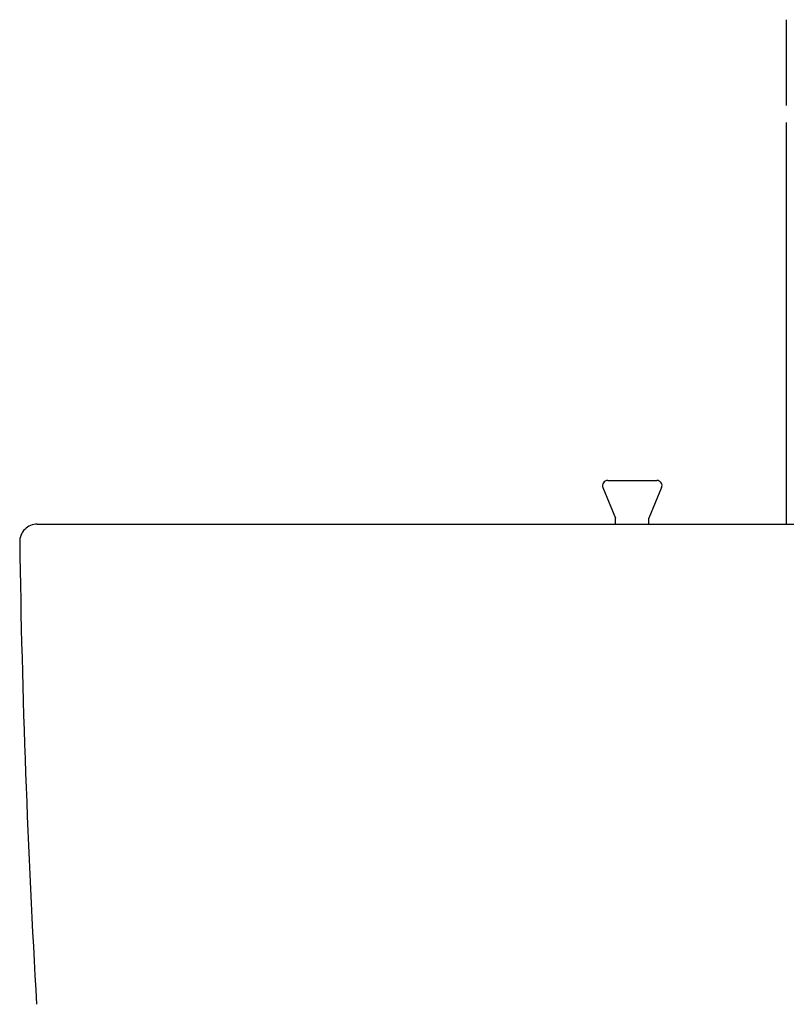
# Model space of a CAD drawing. Extents: x 261 to 2996, y 139 to 4339.
# Drawn here: x 716 to 935, y 1622 to 1904 of the extents above; entities that cross this region are included whole.
import ezdxf

# ---------------------------------------------------------------- set-up
doc = ezdxf.new("R2010")
doc.units = 0
doc.layers.add('寸法', color=7, linetype='CONTINUOUS')

msp = doc.modelspace()

# ---------------------------------------------------------------- linework, layer by layer
at = {"layer": '寸法', "color": 6, "linetype": 'CONTINUOUS'}
for p, q in [((935, 1903.615), (935, 1879.078)), ((935, 1874.2), (935, 1759.5)), ((882.615, 1769.924), (886.25, 1761.176)), ((884, 1772), (898, 1772)), ((899.385, 1769.924), (895.75, 1761.176)), ((886.25, 1759.5), (886.25, 1761.176)), ((895.75, 1759.5), (895.75, 1761.176))]:
    msp.add_line(p, q, dxfattribs=at)
at = {"layer": '寸法', "color": 2, "linetype": 'CONTINUOUS'}
msp.add_line((721, 1759.5), (1201, 1759.5), dxfattribs=at)
at = {"layer": '寸法', "color": 6, "linetype": 'CONTINUOUS'}
for centre, start, end in [((884, 1770.5), 90, 202.56461), ((898, 1770.5), 337.43539, 90)]:
    msp.add_arc(centre, 1.5, start, end, dxfattribs=at)
at = {"layer": '寸法', "color": 2, "linetype": 'CONTINUOUS'}
for centre, radius, start, end in [((721, 1754.5), 5, 90, 180.83256), ((3715.684, 1798.019), 3000, 180.832559, 183.357433)]:
    msp.add_arc(centre, radius, start, end, dxfattribs=at)

doc.saveas('drawing.dxf')
